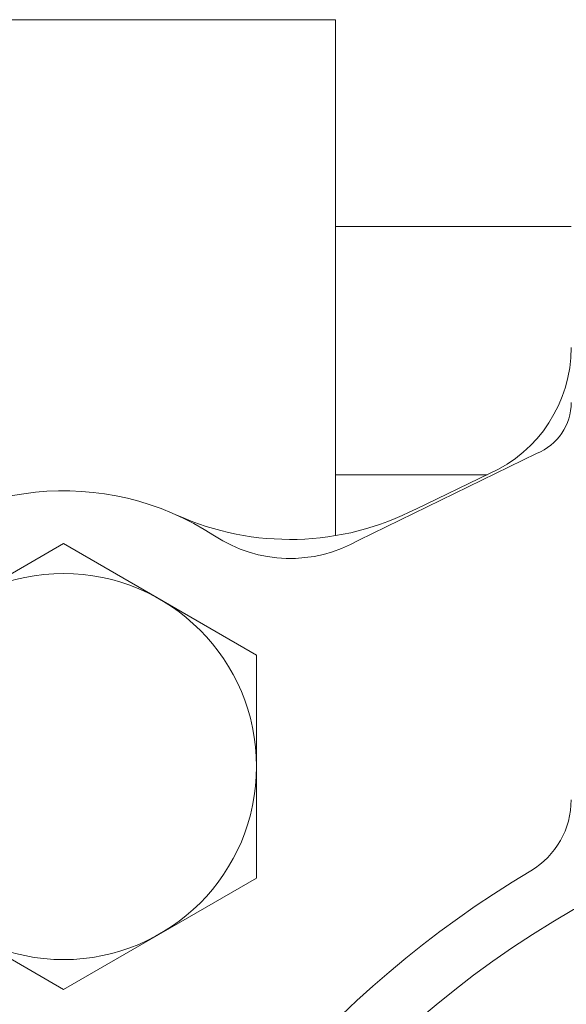
# Model space of a CAD drawing. Extents: x 20921 to 24599, y 47 to 2690.
# Drawn here: x 22595 to 22615, y 1499 to 1535 of the extents above; entities that cross this region are included whole.
import ezdxf

# ---------------------------------------------------------------- set-up
doc = ezdxf.new("R2010")
doc.units = 0
doc.header["$LTSCALE"] = 10
doc.header["$MEASUREMENT"] = 0
doc.layers.get('0').update_dxf_attribs({"linetype": 'CONTINUOUS', "lineweight": 20})
doc.layers.add('4', color=4, linetype='CONTINUOUS')

msp = doc.modelspace()

# ---------------------------------------------------------------- linework, layer by layer
for p, q in [((22606.5026, 1534.7164), (22581.5026, 1534.7164)), ((22606.5026, 1534.7164), (22606.5026, 1516.006)), ((22615.0526, 1527.2164), (22606.5026, 1527.2164)), ((22607.353, 1515.8458), (22613.8003, 1518.9825)), ((22612.0053, 1518.2164), (22606.5026, 1518.2164)), ((22609.4353, 1516.9819), (22612.088, 1518.2562)), ((22589.6366, 1511.6739), (22596.6366, 1515.7153)), ((22603.6366, 1511.6739), (22596.6366, 1515.7153)), ((22603.6366, 1503.591), (22603.6366, 1511.6739)), ((22596.6366, 1499.5495), (22589.6366, 1503.591)), ((22596.6366, 1499.5495), (22603.6366, 1503.591))]:
    msp.add_line(p, q)
for centre, radius in [((22596.6366, 1507.6324), 7), ((22633.0526, 1471.2164), 36), ((22633.0526, 1471.2164), 36), ((22633.0526, 1471.2164), 28.55)]:
    msp.add_circle(centre, radius)
for centre, radius, start, end in [((22610.0526, 1522.8231), 5, 294.02151, 0), ((22613.0526, 1520.8375), 2, 291.95213, 0), ((22596.6366, 1507.6324), 10, 56.76415, 213.23585), ((22604.8495, 1525.8684), 10, 245.75477, 297.29601), ((22604.8579, 1520.1788), 5, 236.76415, 299.93527), ((22612.0526, 1506.4301), 3, 300.81016, 0), ((22633.0526, 1471.2164), 38, 120.81016, 59.18984)]:
    msp.add_arc(centre, radius, start, end)
at = {"layer": '4', "color": 4}
msp.add_circle((22633.0526, 1471.2164), 30.05, dxfattribs=at)

doc.saveas('drawing.dxf')
